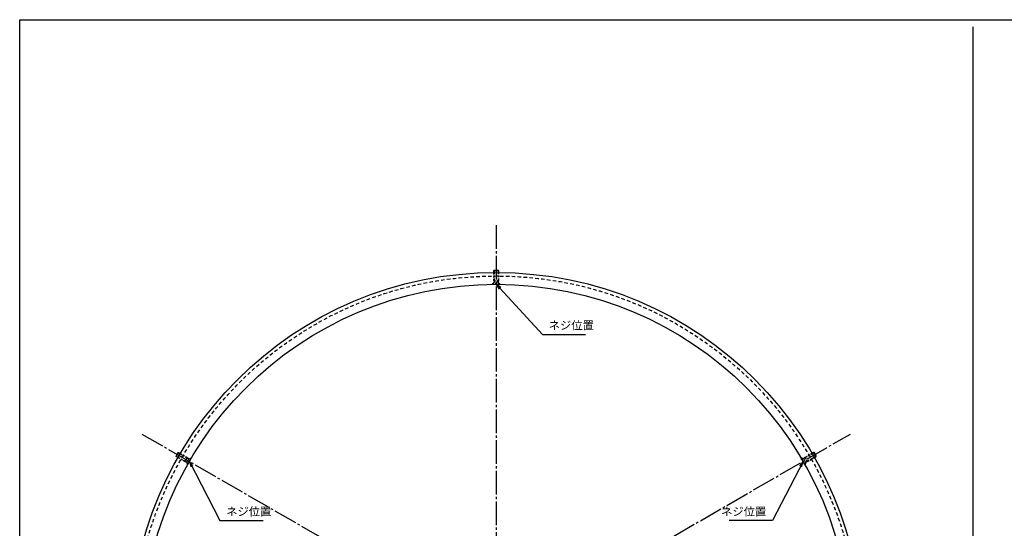
# Model space of a CAD drawing. Units: inches. Extents: x 1116 to 1923, y 200 to 760.
# Drawn here: x 1116 to 1533, y 545 to 760 of the extents above; entities that cross this region are included whole.
import ezdxf

# ---------------------------------------------------------------- set-up
doc = ezdxf.new("R2010")
doc.units = ezdxf.units.IN
doc.header["$MEASUREMENT"] = 0
doc.linetypes.add('CENS', pattern=[13, 10, -1, 1, -1])
doc.linetypes.add('HIDS', pattern=[2.5, 1.5, -1])
for name, color, linetype in [('01-下書線', 251, 'Continuous'), ('02-実線-1', 7, 'Continuous'), ('04-破線-1', 5, 'HIDS'), ('06-中心線', 1, 'CENS'), ('10-寸法', 3, 'Continuous'), ('11-ﾈｼﾞ関連', 7, 'Continuous'), ('図枠', 7, 'Continuous')]:
    doc.layers.add(name, color=color, linetype=linetype)
doc.styles.add('STD', font='TXT.shx', dxfattribs={"bigfont": 'bigfont.shx'})
doc.dimstyles.new('1：1', dxfattribs={"dimtxt": 3.5, "dimasz": 2.3, "dimexe": 1, "dimexo": 1, "dimgap": 1, "dimtad": 3, "dimdsep": 46, "dimtxsty": 'STD', "dimblk1": 'ARRI', "dimblk2": 'ARRI', "dimsah": 1, "dimcen": 0, "dimclrd": 3, "dimclre": 3, "dimclrt": 4, "dimadec": 0, "dimazin": 0, "dimtfac": 0.7, "dimtmove": 0, "dimatfit": 0, "dimldrblk": 'ARRI', "dimfxl": 0, "dimtvp": 1, "dimtolj": 1, "dimtzin": 0, "dimarcsym": 0})

# ---------------------------------------------------------------- blocks, each defined once
blk = doc.blocks.new('ARRI')
at = {"color": 0, "linetype": 'ByBlock'}
for p, q in [((0, 0), (-1, 0.21)), ((-1, -0.21), (0, 0)), ((0, 0), (-1, 0))]:
    blk.add_line(p, q, dxfattribs=at)
blk = doc.blocks.new('A$C0A6D7F19')
at = {"layer": '02-実線-1', "color": 5, "linetype": 'HIDS'}
for p, q in [((-2.29, 1.14), (-3.36, 0.07)), ((2.21, 1.14), (3.28, 0.07))]:
    blk.add_line(p, q, dxfattribs=at)
at = {"layer": '11-ﾈｼﾞ関連', "color": 7, "linetype": 'Continuous'}
for p, q in [((-2.04, 11.74), (-1.69, 12.09)), ((-2.04, 10.09), (-2.04, 11.74)), ((-2.04, 11.74), (1.96, 11.74)), ((-1.69, 12.09), (1.61, 12.09)), ((1.61, 12.09), (1.96, 11.74)), ((1.96, 11.74), (1.96, 10.09))]:
    blk.add_line(p, q, dxfattribs=at)
at = {"layer": '11-ﾈｼﾞ関連', "color": 5, "linetype": 'HIDS'}
for p, q in [((-2.04, 3.31), (-2.04, 10.09)), ((-1.69, 10.09), (-1.69, 1.91)), ((1.61, 10.09), (1.61, 1.91)), ((1.96, 10.09), (1.96, 3.31)), ((-1.81, 1.62), (-3.04, 0.39)), ((2.96, 0.39), (-3.04, 0.39)), ((-3.04, 0.39), (-3.04, 0.09)), ((-3.04, 0.09), (2.96, 0.09)), ((-2.04, 3.31), (1.96, 3.31)), ((-2.04, 3.31), (-1.69, 1.91)), ((1.65, 1.74), (-1.73, 1.74)), ((1.96, 3.31), (1.61, 1.91)), ((1.73, 1.62), (2.96, 0.39)), ((2.96, 0.09), (2.96, 0.39))]:
    blk.add_line(p, q, dxfattribs=at)
at = {"layer": '11-ﾈｼﾞ関連', "color": 1, "linetype": 'Continuous'}
for p, q in [((-1.69, 12.09), (-1.69, 10.09)), ((1.61, 12.09), (1.61, 10.09))]:
    blk.add_line(p, q, dxfattribs=at)
at = {"layer": '11-ﾈｼﾞ関連', "color": 5, "linetype": 'HIDS'}
for centre, start, end in [((-2.09, 1.91), 315, 0), ((2.01, 1.91), 180, 225)]:
    blk.add_arc(centre, 0.4, start, end, dxfattribs=at)

msp = doc.modelspace()

# ---------------------------------------------------------------- linework, layer by layer
at = {"layer": '01-下書線'}
msp.add_line((1519.2513, 757.0711), (1519.2513, 239.0711), dxfattribs=at)
at = {"layer": '02-実線-1'}
for radius in [155, 150]:
    msp.add_circle((1317.5013, 498.0662), radius, dxfattribs=at)
at = {"layer": '04-破線-1'}
msp.add_circle((1317.5013, 498.0662), 153.5, dxfattribs=at)
at = {"layer": '06-中心線'}
msp.add_line((1317.5013, 673.0662), (1317.5013, 323.0662), dxfattribs=at)
at = {"layer": '06-中心線', "color": 1, "linetype": 'CENS'}
for p, q in [((1167.5013, 584.6687), (1467.4927, 411.4686)), ((1167.5013, 411.4636), (1467.4927, 584.6637))]:
    msp.add_line(p, q, dxfattribs=at)
at = {"layer": '図枠'}
msp.add_lwpolyline([(1115.7513, 760.0711), (1922.7513, 760.0711), (1922.7513, 200.0711), (1115.7513, 200.0711)], close=True, dxfattribs=at)

# ---------------------------------------------------------------- block references
at = {"layer": '11-ﾈｼﾞ関連', "xscale": 0.5, "yscale": 0.5, "zscale": 0.5}
msp.add_blockref('A$C0A6D7F19', (1317.5209, 648.0202), dxfattribs=at)
at = {"layer": '11-ﾈｼﾞ関連', "yscale": 0.5, "zscale": 0.5}
for p, xscale, rotation in [((1187.647, 573.0601), 0.4999999999999918, 59.99999999999946), ((1447.3556, 573.0601), -0.4999999999999918, 300.0000000000005)]:
    msp.add_blockref('A$C0A6D7F19', p, dxfattribs=dict(at, xscale=xscale, rotation=rotation))

# ---------------------------------------------------------------- texts
at = {"layer": '10-寸法', "color": 4, "char_height": 3.5, "style": 'STD'}
for insert, attachment_point in [((1339.7302, 627.8255), 7), ((1203.179, 548.9959), 7), ((1431.8236, 548.9959), 9)]:
    msp.add_mtext('ネジ位置', dxfattribs=dict(at, insert=insert, attachment_point=attachment_point))

# ---------------------------------------------------------------- leaders
at = {"layer": '10-寸法', "annotation_type": 0, "has_hookline": 1, "text_width": 15.6333}
for points, hookline_direction in [([(1317.5013, 648.0711), (1337.0348, 626.8255), (1338.7302, 626.8255)], 0), ([(1187.5964, 573.0733), (1200.4836, 547.9959), (1202.179, 547.9959)], 0), ([(1447.4062, 573.0733), (1434.5191, 547.9959), (1432.8236, 547.9959)], 1)]:
    msp.add_leader(points, dimstyle='1：1', override={"dimgap": 1, "dimtad": 1, "dimlfac": 2}, dxfattribs=dict(at, hookline_direction=hookline_direction))

doc.saveas('drawing.dxf')
